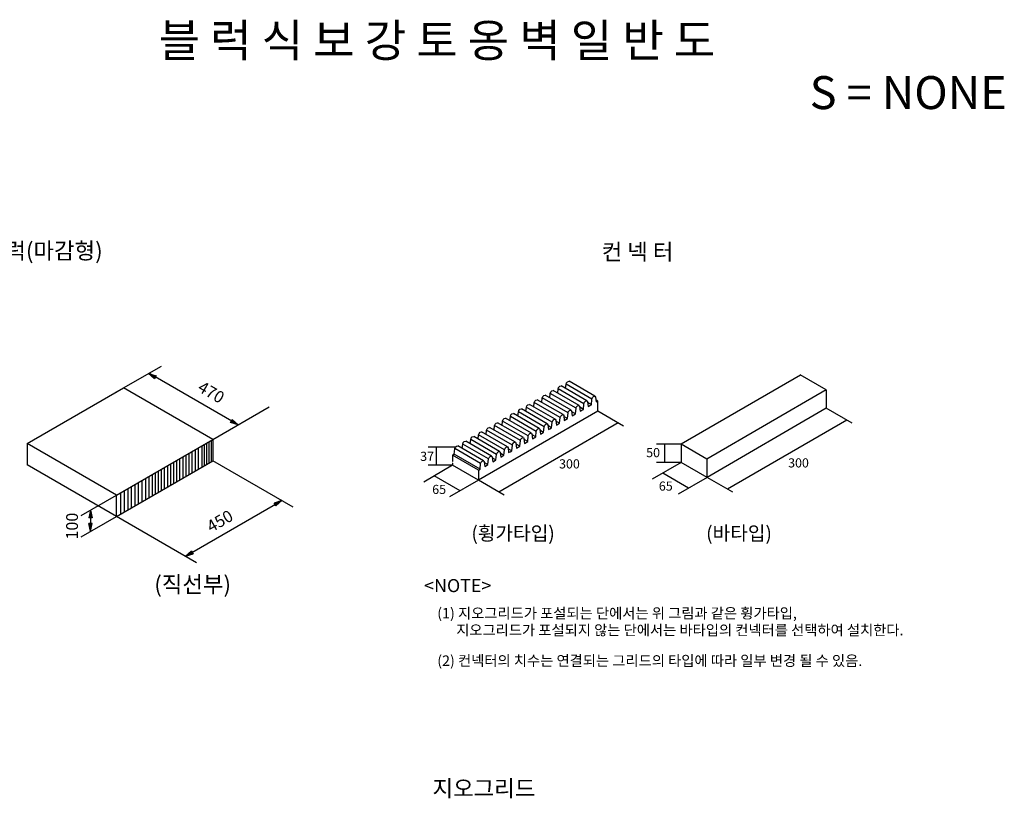
# Model space of a CAD drawing. Extents: x 1204214 to 1295461, y -1181875 to -1116337.
# Drawn here: x 1239342 to 1269165, y -1147390 to -1123800 of the extents above; entities that cross this region are included whole.
import ezdxf
from ezdxf.enums import TextEntityAlignment as Align

# ---------------------------------------------------------------- set-up
doc = ezdxf.new("R2010")
doc.units = 0
doc.linetypes.add('CENTER2', pattern=[1.125, 0.75, -0.125, 0.125, -0.125])
doc.layers.get('0').update_dxf_attribs({"linetype": 'CONTINUOUS'})
doc.layers.add('T1', color=7, linetype='CONTINUOUS')
doc.layers.add('치수및문자', color=7, linetype='CONTINUOUS')
doc.styles.add('A', font='txt')
doc.styles.add('GHS', font='romans', dxfattribs={"width": 0.9, "bigfont": 'ghs'})
doc.styles.add('돋움체', font='H2HDRM.TTF')

msp = doc.modelspace()

# ---------------------------------------------------------------- hatches: boundary and pattern name
at = {"linetype": 'Continuous'}
h = msp.add_hatch(color=2, dxfattribs=at)
h.paths.add_polyline_path([(1243479, -1134590), (1243248, -1134515), (1243454, -1134634)])
h.paths.add_polyline_path([(1243454, -1134634), (1243248, -1134515), (1243429, -1134677)])
h = msp.add_hatch(color=2, dxfattribs=at)
h.paths.add_polyline_path([(1245728, -1136003), (1245959, -1136078), (1245753, -1135959)])
h.paths.add_polyline_path([(1245753, -1135959), (1245959, -1136078), (1245778, -1135916)])
h = msp.add_hatch(color=2, dxfattribs=at)
h.paths.add_polyline_path([(1247104, -1138532), (1247284, -1138370), (1247079, -1138488)])
h.paths.add_polyline_path([(1247079, -1138488), (1247284, -1138370), (1247054, -1138445)])
h = msp.add_hatch(color=2, dxfattribs=at)
h.paths.add_polyline_path([(1241538, -1138895), (1241488, -1138657), (1241488, -1138895)])
h.paths.add_polyline_path([(1241488, -1138895), (1241488, -1138657), (1241438, -1138895)])
h = msp.add_hatch(color=2, dxfattribs=at)
h.paths.add_polyline_path([(1241538, -1139063), (1241488, -1139300), (1241488, -1139063)])
h.paths.add_polyline_path([(1241488, -1139063), (1241488, -1139300), (1241438, -1139063)])
h = msp.add_hatch(color=2, dxfattribs=at)
h.paths.add_polyline_path([(1244543, -1139894), (1244362, -1140057), (1244568, -1139938)])
h.paths.add_polyline_path([(1244568, -1139938), (1244362, -1140057), (1244593, -1139982)])

# ---------------------------------------------------------------- linework, layer by layer
at = {"color": 2, "linetype": 'Continuous'}
for p, q in [((1242206, -1135117, -3065), (1243633, -1134293, -3092)), ((1243248, -1134515, -3082), (1243479, -1134590, -3082)), ((1243248, -1134515, -3082), (1243429, -1134677, -3082)), ((1243479, -1134590, -3082), (1243429, -1134677, -3082)), ((1245192, -1136519), (1246900, -1135533, -1395)), ((1245728, -1136003), (1245778, -1135916)), ((1245959, -1136078), (1245778, -1135916)), ((1245959, -1136078), (1245728, -1136003)), ((1252536, -1136753, 901), (1251712, -1136753, 901)), ((1251953, -1136753, 870), (1251953, -1137301, 615)), ((1259377, -1136660, -637), (1258635, -1136660, -637)), ((1258876, -1136660, -379), (1258876, -1137215, -638)), ((1252454, -1137301, 615), (1251712, -1137301, 615)), ((1259377, -1137215, -638), (1258635, -1137215, -638)), ((1241203, -1138822, 871), (1242270, -1138206)), ((1247284, -1138370, 2373), (1247054, -1138445, 2373)), ((1247284, -1138370, 2373), (1247104, -1138532, 2373)), ((1241488, -1138657, 638), (1241438, -1138895, 638)), ((1241488, -1138657, 638), (1241538, -1138895, 638)), ((1247104, -1138532, 2373), (1247054, -1138445, 2373)), ((1241203, -1139465, 871), (1242270, -1138849)), ((1241538, -1138895, 638), (1241438, -1138895, 638)), ((1241488, -1139300, 638), (1241438, -1139063, 638)), ((1241538, -1139063, 638), (1241438, -1139063, 638)), ((1241488, -1139300, 638), (1241538, -1139063, 638)), ((1244362, -1140057, 4759), (1244543, -1139894, 4759)), ((1244362, -1140057, 4759), (1244593, -1139982, 4759)), ((1244543, -1139894, 4759), (1244593, -1139982, 4759))]:
    msp.add_line(p, q, dxfattribs=at)
at = {"color": 7}
for p, q in [((1255892, -1134844, -1866), (1255907, -1134800, -1854)), ((1255907, -1134800, -1854), (1255939, -1134768, -1870)), ((1255939, -1134768, -1870), (1255983, -1134756, -1916)), ((1256766, -1135208, -1276), (1255983, -1134756, -1916)), ((1262990, -1134567, -3589), (1259374, -1136658, -640)), ((1263770, -1135018, -2952), (1262986, -1134565, -3592)), ((1255410, -1135123, -1472), (1255426, -1135079, -1461)), ((1255426, -1135079, -1461), (1255458, -1135047, -1477)), ((1255458, -1135047, -1477), (1255501, -1135035, -1522)), ((1256285, -1135487, -882), (1255501, -1135035, -1522)), ((1255637, -1135113, -1744), (1255651, -1134983, -1669)), ((1255651, -1134983, -1669), (1255667, -1134939, -1658)), ((1256434, -1135435, -1029), (1255651, -1134982, -1668)), ((1255667, -1134939, -1658), (1255698, -1134907, -1674)), ((1255698, -1134907, -1674), (1255742, -1134896, -1719)), ((1256525, -1135347, -1079), (1255742, -1134896, -1719)), ((1255878, -1134974, -1940), (1255892, -1134844, -1866)), ((1256675, -1135295, -1225), (1255892, -1134843, -1865)), ((1263770, -1135018, -2952), (1260157, -1137110)), ((1263773, -1135019, -2949), (1263773, -1135574, -2949)), ((1254928, -1135402, -1078), (1254944, -1135358, -1067)), ((1254944, -1135358, -1067), (1254976, -1135326, -1083)), ((1254976, -1135326, -1083), (1255020, -1135314, -1129)), ((1255803, -1135766, -489), (1255020, -1135314, -1129)), ((1255155, -1135392, -1350), (1255169, -1135262, -1275)), ((1255169, -1135262, -1275), (1255185, -1135218, -1264)), ((1255952, -1135714, -635), (1255169, -1135261, -1275)), ((1255185, -1135218, -1264), (1255217, -1135186, -1280)), ((1255217, -1135186, -1280), (1255260, -1135175, -1326)), ((1256044, -1135626, -685), (1255260, -1135175, -1326)), ((1255396, -1135253, -1547), (1255410, -1135123, -1472)), ((1256193, -1135574, -832), (1255410, -1135122, -1471)), ((1256434, -1135435, -1029), (1256450, -1135391, -1017)), ((1256450, -1135391, -1017), (1256482, -1135359, -1034)), ((1256482, -1135359, -1034), (1256525, -1135347, -1079)), ((1256525, -1135347, -1079), (1256542, -1135372, -1117)), ((1256542, -1135372, -1117), (1256560, -1135522, -1245)), ((1256657, -1135466, -1324), (1256675, -1135295, -1225)), ((1256675, -1135295, -1225), (1256691, -1135251, -1214)), ((1256691, -1135251, -1214), (1256723, -1135219, -1230)), ((1256723, -1135219, -1230), (1256766, -1135208, -1276)), ((1256766, -1135208, -1276), (1256782, -1135233, -1313)), ((1256782, -1135233, -1313), (1256801, -1135382, -1442)), ((1256849, -1135355, -1481), (1256794, -1135322, -1527)), ((1256801, -1135382, -1442), (1256849, -1135355, -1481)), ((1254433, -1135811, -760), (1254447, -1135681, -685)), ((1254447, -1135681, -685), (1254463, -1135637, -674)), ((1255230, -1136132, -45), (1254447, -1135680, -684)), ((1254463, -1135637, -674), (1254494, -1135605, -690)), ((1254494, -1135605, -690), (1254538, -1135593, -735)), ((1255321, -1136045, -95), (1254538, -1135593, -735)), ((1254674, -1135671, -956), (1254688, -1135541, -882)), ((1255471, -1135993, -241), (1254687, -1135540, -881)), ((1254688, -1135541, -882), (1254703, -1135497, -870)), ((1254703, -1135497, -870), (1254735, -1135465, -886)), ((1254735, -1135465, -886), (1254779, -1135454, -932)), ((1255562, -1135905, -292), (1254779, -1135454, -932)), ((1254914, -1135532, -1153), (1254928, -1135402, -1078)), ((1255712, -1135853, -438), (1254928, -1135401, -1078)), ((1255953, -1135714, -635), (1255968, -1135670, -624)), ((1255968, -1135670, -624), (1256000, -1135638, -640)), ((1256000, -1135638, -640), (1256044, -1135626, -685)), ((1256044, -1135626, -685), (1256060, -1135651, -723)), ((1256060, -1135651, -723), (1256079, -1135801, -851)), ((1256175, -1135745, -930), (1256064, -1135681, -1021)), ((1256175, -1135745, -930), (1256193, -1135574, -832)), ((1256193, -1135574, -832), (1256209, -1135530, -821)), ((1256209, -1135530, -821), (1256241, -1135498, -837)), ((1256241, -1135498, -837), (1256285, -1135487, -882)), ((1256285, -1135487, -882), (1256301, -1135512, -920)), ((1256301, -1135512, -920), (1256319, -1135662, -1048)), ((1256416, -1135606, -1127), (1256304, -1135542, -1218)), ((1256319, -1135662, -1048), (1256368, -1135634, -1088)), ((1256368, -1135634, -1088), (1256416, -1135606, -1127)), ((1256416, -1135606, -1127), (1256434, -1135435, -1029)), ((1256657, -1135466, -1324), (1256545, -1135402, -1415)), ((1256560, -1135522, -1245), (1256608, -1135494, -1284)), ((1256608, -1135494, -1284), (1256657, -1135466, -1324)), ((1263773, -1135574, -2949), (1260161, -1137666, 3)), ((1253951, -1136090, -366), (1253965, -1135960, -291)), ((1253965, -1135960, -291), (1253981, -1135916, -280)), ((1254748, -1136411, 349), (1253965, -1135959, -291)), ((1253981, -1135916, -280), (1254013, -1135884, -296)), ((1254013, -1135884, -296), (1254056, -1135872, -342)), ((1254840, -1136324, 299), (1254056, -1135872, -342)), ((1254192, -1135950, -563), (1254206, -1135820, -488)), ((1254206, -1135820, -488), (1254222, -1135776, -477)), ((1254989, -1136272, 152), (1254206, -1135819, -487)), ((1254222, -1135776, -477), (1254253, -1135744, -493)), ((1254253, -1135744, -493), (1254297, -1135733, -538)), ((1255081, -1136184, 102), (1254297, -1135733, -538)), ((1255453, -1136164, -340), (1255471, -1135993, -241)), ((1255471, -1135993, -241), (1255487, -1135949, -230)), ((1255487, -1135949, -230), (1255518, -1135917, -246)), ((1255518, -1135917, -246), (1255562, -1135905, -292)), ((1255562, -1135905, -292), (1255578, -1135930, -329)), ((1255578, -1135930, -329), (1255597, -1136080, -458)), ((1255693, -1136024, -537), (1255582, -1135960, -628)), ((1255693, -1136024, -537), (1255712, -1135853, -438)), ((1255712, -1135853, -438), (1255728, -1135809, -427)), ((1255728, -1135809, -427), (1255759, -1135777, -443)), ((1255759, -1135777, -443), (1255803, -1135766, -489)), ((1255803, -1135766, -489), (1255819, -1135791, -526)), ((1255819, -1135791, -526), (1255838, -1135941, -655)), ((1255934, -1135885, -733), (1255823, -1135821, -824)), ((1255838, -1135941, -655), (1255886, -1135913, -694)), ((1255886, -1135913, -694), (1255934, -1135885, -733)), ((1255934, -1135885, -733), (1255953, -1135714, -635)), ((1256079, -1135801, -851), (1256127, -1135773, -891)), ((1256127, -1135773, -891), (1256175, -1135745, -930)), ((1253290, -1136302, 294), (1253334, -1136291, 249)), ((1254117, -1136742, 889), (1253334, -1136291, 249)), ((1253469, -1136369, 28), (1253483, -1136239, 102)), ((1253483, -1136239, 102), (1253499, -1136195, 114)), ((1254267, -1136690, 743), (1253483, -1136238, 103)), ((1253499, -1136195, 114), (1253531, -1136163, 97)), ((1253531, -1136163, 97), (1253575, -1136151, 52)), ((1254358, -1136603, 692), (1253575, -1136151, 52)), ((1253710, -1136229, -169), (1253724, -1136099, -94)), ((1253724, -1136099, -94), (1253740, -1136055, -83)), ((1254508, -1136551, 546), (1253724, -1136098, -94)), ((1253740, -1136055, -83), (1253772, -1136023, -99)), ((1253772, -1136023, -99), (1253816, -1136012, -145)), ((1254599, -1136463, 495), (1253816, -1136012, -145)), ((1254971, -1136443, 54), (1254989, -1136272, 152)), ((1254989, -1136272, 152), (1255005, -1136228, 163)), ((1255005, -1136228, 163), (1255037, -1136196, 147)), ((1255037, -1136196, 147), (1255081, -1136184, 102)), ((1255081, -1136184, 102), (1255097, -1136209, 64)), ((1255097, -1136209, 64), (1255115, -1136359, -64)), ((1255212, -1136303, -143), (1255100, -1136239, -234)), ((1255212, -1136303, -143), (1255230, -1136132, -45)), ((1255230, -1136132, -45), (1255246, -1136088, -33)), ((1255246, -1136088, -33), (1255278, -1136056, -50)), ((1255278, -1136056, -50), (1255321, -1136045, -95)), ((1255321, -1136045, -95), (1255337, -1136070, -133)), ((1255337, -1136070, -133), (1255356, -1136220, -261)), ((1255453, -1136164, -340), (1255341, -1136100, -431)), ((1255356, -1136220, -261), (1255404, -1136192, -300)), ((1255404, -1136192, -300), (1255453, -1136164, -340)), ((1255597, -1136080, -458), (1255645, -1136052, -497)), ((1255645, -1136052, -497), (1255693, -1136024, -537)), ((1252777, -1136614, 704), (1252809, -1136581, 688)), ((1252809, -1136581, 688), (1252852, -1136570, 642)), ((1253636, -1137021, 1283), (1252852, -1136570, 642)), ((1252988, -1136648, 421), (1253002, -1136518, 496)), ((1253002, -1136518, 496), (1253018, -1136474, 507)), ((1253785, -1136969, 1136), (1253002, -1136517, 497)), ((1253018, -1136474, 507), (1253049, -1136442, 491)), ((1253049, -1136442, 491), (1253093, -1136430, 446)), ((1253876, -1136882, 1086), (1253093, -1136430, 446)), ((1253229, -1136508, 224), (1253243, -1136378, 299)), ((1253243, -1136378, 299), (1253258, -1136334, 310)), ((1254026, -1136830, 939), (1253243, -1136378, 300)), ((1253258, -1136334, 310), (1253290, -1136302, 294)), ((1254489, -1136722, 447), (1254508, -1136551, 546)), ((1254508, -1136551, 546), (1254523, -1136507, 557)), ((1254523, -1136507, 557), (1254555, -1136475, 541)), ((1254555, -1136475, 541), (1254599, -1136463, 495)), ((1254599, -1136463, 495), (1254615, -1136488, 458)), ((1254615, -1136488, 458), (1254634, -1136638, 329)), ((1254730, -1136582, 251), (1254619, -1136518, 160)), ((1254682, -1136610, 290), (1254730, -1136582, 251)), ((1254730, -1136582, 251), (1254748, -1136411, 349)), ((1254748, -1136411, 349), (1254764, -1136367, 360)), ((1254764, -1136367, 360), (1254796, -1136335, 344)), ((1254796, -1136335, 344), (1254840, -1136324, 299)), ((1254840, -1136324, 299), (1254856, -1136349, 261)), ((1254856, -1136349, 261), (1254875, -1136499, 133)), ((1254971, -1136443, 54), (1254860, -1136379, -37)), ((1254875, -1136499, 133), (1254923, -1136471, 93)), ((1254923, -1136471, 93), (1254971, -1136443, 54)), ((1255115, -1136359, -64), (1255164, -1136331, -104)), ((1255164, -1136331, -104), (1255212, -1136303, -143)), ((1252502, -1136968, 791), (1252520, -1136797, 890)), ((1252520, -1136797, 890), (1252536, -1136753, 901)), ((1253303, -1137248, 1530), (1252520, -1136796, 890)), ((1252536, -1136753, 901), (1252568, -1136721, 885)), ((1252568, -1136721, 885), (1252611, -1136709, 839)), ((1253395, -1137161, 1479), (1252611, -1136709, 839)), ((1252747, -1136787, 618), (1252761, -1136657, 693)), ((1252761, -1136657, 693), (1252777, -1136614, 704)), ((1253544, -1137109, 1333), (1252761, -1136657, 693)), ((1253833, -1136893, 1131), (1253876, -1136882, 1086)), ((1253876, -1136882, 1086), (1253893, -1136907, 1048)), ((1254008, -1137001, 841), (1254026, -1136830, 939)), ((1254026, -1136830, 939), (1254042, -1136786, 951)), ((1254042, -1136786, 951), (1254074, -1136754, 934)), ((1254074, -1136754, 934), (1254117, -1136742, 889)), ((1254117, -1136742, 889), (1254133, -1136768, 851)), ((1254133, -1136768, 851), (1254152, -1136917, 723)), ((1254248, -1136861, 644), (1254137, -1136797, 553)), ((1254200, -1136889, 684), (1254248, -1136861, 644)), ((1254248, -1136861, 644), (1254267, -1136690, 743)), ((1254267, -1136690, 743), (1254283, -1136646, 754)), ((1254283, -1136646, 754), (1254314, -1136614, 738)), ((1254314, -1136614, 738), (1254358, -1136603, 692)), ((1254358, -1136603, 692), (1254374, -1136628, 655)), ((1254374, -1136628, 655), (1254393, -1136778, 526)), ((1254489, -1136722, 447), (1254378, -1136658, 356)), ((1254393, -1136778, 526), (1254441, -1136750, 487)), ((1254441, -1136750, 487), (1254489, -1136722, 447)), ((1254634, -1136638, 329), (1254682, -1136610, 290)), ((1260157, -1137110), (1259374, -1136658, -640)), ((1259377, -1136660, -637), (1259377, -1137214, -637)), ((1253237, -1137447, 1471), (1252453, -1136996, 832)), ((1252454, -1136996, 831), (1252502, -1136968, 791)), ((1253285, -1137419, 1431), (1252502, -1136967, 792)), ((1253319, -1137205, 1541), (1253351, -1137172, 1525)), ((1253351, -1137172, 1525), (1253395, -1137161, 1479)), ((1253395, -1137161, 1479), (1253411, -1137186, 1442)), ((1253411, -1137186, 1442), (1253430, -1137336, 1313)), ((1253526, -1137280, 1235), (1253544, -1137109, 1333)), ((1253544, -1137109, 1333), (1253560, -1137065, 1344)), ((1253560, -1137065, 1344), (1253592, -1137033, 1328)), ((1253592, -1137033, 1328), (1253636, -1137021, 1283)), ((1253636, -1137021, 1283), (1253652, -1137047, 1245)), ((1253652, -1137047, 1245), (1253670, -1137196, 1117)), ((1253767, -1137140, 1038), (1253655, -1137076, 947)), ((1253670, -1137196, 1117), (1253719, -1137168, 1077)), ((1253719, -1137168, 1077), (1253767, -1137140, 1038)), ((1253767, -1137140, 1038), (1253785, -1136969, 1136)), ((1253785, -1136969, 1136), (1253801, -1136925, 1147)), ((1253801, -1136925, 1147), (1253833, -1136893, 1131)), ((1253893, -1136907, 1048), (1253911, -1137057, 920)), ((1254008, -1137001, 841), (1253896, -1136937, 750)), ((1253911, -1137057, 920), (1253959, -1137029, 880)), ((1253959, -1137029, 880), (1254008, -1137001, 841)), ((1254152, -1136917, 723), (1254200, -1136889, 684)), ((1260157, -1137110), (1260157, -1137665)), ((1253237, -1137754, 1254), (1252454, -1137301, 615)), ((1253237, -1137447, 1471), (1253285, -1137419, 1431)), ((1253285, -1137419, 1431), (1253304, -1137248, 1530)), ((1253304, -1137248, 1530), (1253319, -1137205, 1541)), ((1253526, -1137280, 1235), (1253415, -1137216, 1144)), ((1253430, -1137336, 1313), (1253478, -1137308, 1274)), ((1253478, -1137308, 1274), (1253526, -1137280, 1235)), ((1260161, -1137666, 3), (1259377, -1137214, -637))]:
    msp.add_line(p, q, dxfattribs=at)
at = {"color": 7, "extrusion": (0.707722, -0.407182, 0.57735)}
for q in [(1256849, -1135355, -1481), (1253237, -1137754, 1254)]:
    msp.add_line((1256850, -1135661, -1698), q, dxfattribs=at)
at = {"color": 2}
for p, q in [((1257633, -1136113, -1058), (1256850, -1135661, -1698)), ((1264556, -1136027, -2310), (1263773, -1135574, -2950)), ((1252679, -1138077, 1711), (1251895, -1137625, 1071)), ((1254021, -1138205, 1894), (1253237, -1137753, 1255)), ((1259602, -1137991, 459), (1258818, -1137539, -181)), ((1260944, -1138119, 642), (1260161, -1137666, 3))]:
    msp.add_line(p, q, dxfattribs=at)
at = {"color": 2, "extrusion": (0.707722, -0.407182, 0.57735)}
for p, q in [((1264393, -1135932, -2443), (1260781, -1138025, 509)), ((1257470, -1136019, -1191), (1253858, -1138112, 1761)), ((1252454, -1137300, 615), (1251579, -1137808, 1331)), ((1259377, -1137214, -637), (1258502, -1137721, 78)), ((1253237, -1137753, 1255), (1252362, -1138260, 1970)), ((1260161, -1137666, 3), (1259285, -1138173, 718))]:
    msp.add_line(p, q, dxfattribs=at)
at = {"linetype": 'Continuous'}
for p, q in [((1245192, -1136519), (1245192, -1137162)), ((1242270, -1138849), (1242270, -1138206))]:
    msp.add_line(p, q, dxfattribs=at)
at = {"color": 7, "linetype": 'CENTER2'}
for p, q in [((1252454, -1136995, 831), (1252454, -1137301, 615)), ((1253237, -1137447, 1471), (1253237, -1137754, 1254))]:
    msp.add_line(p, q, dxfattribs=at)
at = {"linetype": 'Continuous'}
for points in [[(1245140, -1136549), (1245140, -1137192)], [(1244854, -1136714), (1244854, -1137357)], [(1244925, -1136673), (1244925, -1137315)], [(1244997, -1136631), (1244997, -1137274)], [(1245069, -1136590), (1245069, -1137233)]]:
    msp.add_lwpolyline(points, dxfattribs=at)
at = {"color": 2, "linetype": 'Continuous', "elevation": 638}
msp.add_lwpolyline([(1241488, -1138657), (1241488, -1139300)], dxfattribs=at)
at = {"layer": '치수및문자', "color": 2}
for p, q in [((1245959, -1136076, 2317), (1243252, -1134513, -1193)), ((1247623, -1138565, 5142), (1245192, -1137162, 2386)), ((1244362, -1140057, 4759), (1247284, -1138370, 2373)), ((1244701, -1140252, 5142), (1242270, -1138849, 2386))]:
    msp.add_line(p, q, dxfattribs=at)
at = {"layer": '치수및문자'}
for p, q in [((1239563, -1136643, -684), (1242485, -1134956, -3070)), ((1245192, -1136519), (1242485, -1134956, -3070)), ((1242270, -1138206, 2386), (1245192, -1136519)), ((1242270, -1138206), (1239563, -1136643, -3070)), ((1239563, -1136643, -684), (1239563, -1137286, 1701)), ((1244560, -1136884), (1244560, -1137527)), ((1244653, -1136830), (1244653, -1137473)), ((1244746, -1136777), (1244746, -1137419)), ((1242270, -1138849, 4771), (1245192, -1137162, 2386)), ((1244094, -1137153), (1244094, -1137795)), ((1244187, -1137099), (1244187, -1137742)), ((1244280, -1137045), (1244280, -1137688)), ((1244374, -1136991), (1244374, -1137634)), ((1244467, -1136938), (1244467, -1137580)), ((1242270, -1138849, 2386), (1239563, -1137286, -684)), ((1243536, -1137475), (1243536, -1138118)), ((1243629, -1137421), (1243629, -1138064)), ((1243722, -1137367), (1243722, -1138010)), ((1243815, -1137314), (1243815, -1137956)), ((1243908, -1137260), (1243908, -1137903)), ((1244001, -1137206), (1244001, -1137849)), ((1243042, -1137760), (1243042, -1138403)), ((1243150, -1137698), (1243150, -1138341)), ((1243257, -1137636), (1243257, -1138279)), ((1243350, -1137582), (1243350, -1138225)), ((1243443, -1137529), (1243443, -1138171)), ((1242506, -1138070), (1242506, -1138713)), ((1242613, -1138008), (1242613, -1138651)), ((1242720, -1137946), (1242720, -1138589)), ((1242828, -1137884), (1242828, -1138527)), ((1242935, -1137822), (1242935, -1138465)), ((1242398, -1138132), (1242398, -1138775))]:
    msp.add_line(p, q, dxfattribs=at)

# ---------------------------------------------------------------- texts
at = {"color": 3, "linetype": 'Continuous', "style": '돋움체'}
for s, height, p in [('37', 277.1, (1251472, -1137168)), ('50', 277.1, (1258317, -1137055)), ('300', 277.1, (1255679, -1137396)), ('300', 277.1, (1262617, -1137366)), ('65', 277.1, (1251837, -1138170)), ('65', 277.1, (1258702, -1138069)), ('(휭가타입)', 425.1, (1253023, -1139572)), ('(바타입)', 425.1, (1260134, -1139572)), ('<NOTE>', 396.8, (1251592, -1141144)), ('(1) 지오그리드가 포설되는 단에서는 위 그림과 같은 휭가타입,', 317.42, (1251989, -1141940)), ('지오그리드가 포설되지 않는 단에서는 바타입의 컨넥터를 선택하여 설치한다.', 317.42, (1252564, -1142452)), ('(2) 컨넥터의 치수는 연결되는 그리드의 타입에 따라 일부 변경 될 수 있음.', 317.42, (1251989, -1143380))]:
    msp.add_text(s, height=height, dxfattribs=at).set_placement(p)
at = {"color": 1, "linetype": 'Continuous', "char_height": 496, "attachment_point": 1, "style": 'GHS'}
for s, insert in [('보강토블럭(마감형)', (1236418, -1130553)), ('컨 넥 터', (1256971, -1130586)), ('(직선부)', (1243418, -1140660)), ('지오그리드', (1251847, -1146841))]:
    msp.add_mtext(s, dxfattribs=dict(at, insert=insert))
at = {"layer": 'T1', "style": 'A'}
for s, p in [('블 럭 식 보 강 토 옹 벽 일 반 도', (1251981, -1123928)), ('S = NONE', (1266256, -1125509))]:
    msp.add_text(s, height=1000, dxfattribs=at).set_placement(p, align=Align.TOP_CENTER)
at = {"layer": '치수및문자', "color": 3, "style": '돋움체'}
for s, rotation, p in [('470', 330, (1244998, -1135338, 2137)), ('450', 30, (1245550, -1139241, 3566)), ('100', 90, (1241218, -1139144, 638))]:
    msp.add_text(s, height=357.8, rotation=rotation, dxfattribs=at).set_placement(p, align=Align.BOTTOM_CENTER)

doc.saveas('drawing.dxf')
